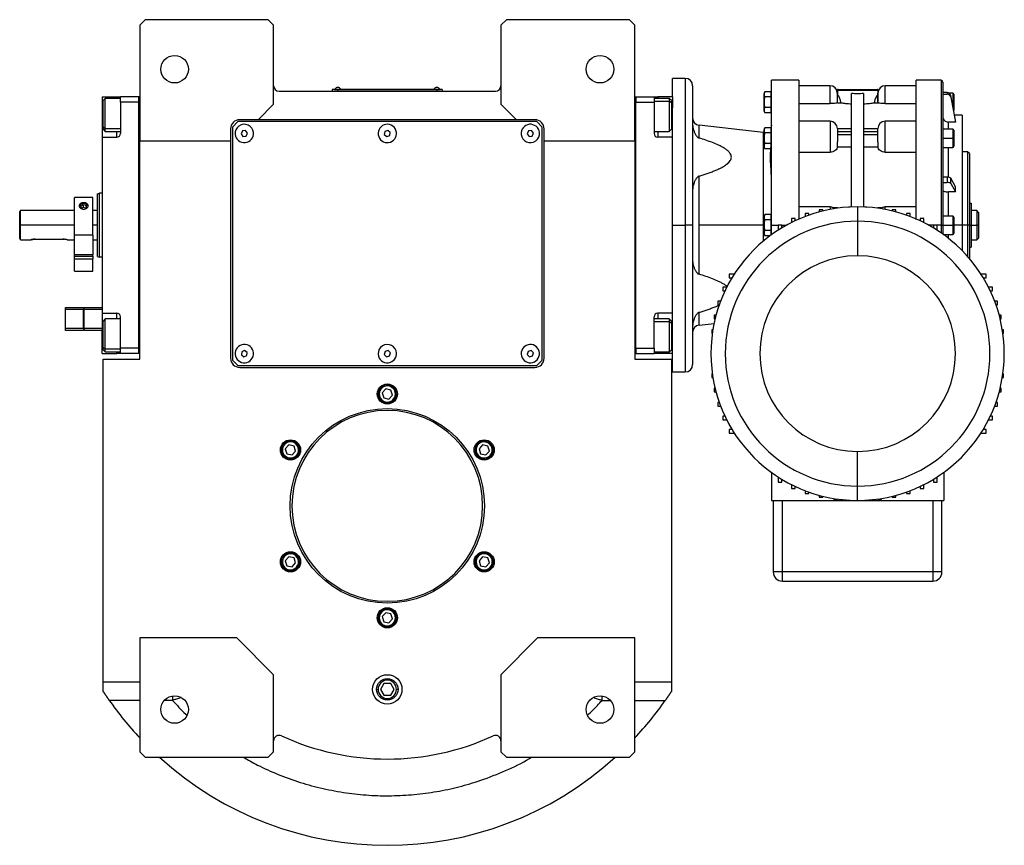
# Model space of a CAD drawing. Units: millimetres. Extents: x 495 to 4003, y 540 to 2610.
# Drawn here: x 1291 to 1828, y 540 to 990 of the extents above; entities that cross this region are included whole.
import ezdxf

# ---------------------------------------------------------------- set-up
doc = ezdxf.new("R2010")
doc.units = ezdxf.units.MM

msp = doc.modelspace()

# ---------------------------------------------------------------- linework, layer by layer
at = {"color": 7, "linetype": 'Continuous', "lineweight": 25}
for p, q in [((1359.25, 990), (1356.25, 987)), ((1426.25, 990), (1359.25, 990)), ((1429.25, 987), (1426.25, 990)), ((1556.25, 990), (1553.25, 987)), ((1623.25, 990), (1556.25, 990)), ((1626.25, 987), (1623.25, 990)), ((1356.25, 987), (1356.25, 924)), ((1429.25, 944), (1429.25, 987)), ((1553.25, 987), (1553.25, 944)), ((1626.25, 924), (1626.25, 987)), ((1653.75, 958), (1646.75, 958)), ((1646.75, 948), (1646.75, 958)), ((1715.76, 957), (1700.75, 957)), ((1700.75, 878), (1700.75, 957)), ((1793.25, 957), (1779.74, 957)), ((1794.25, 956), (1794.25, 878)), ((1432.25, 951), (1550.25, 951)), ((1464.25, 951.95), (1461.25, 951.95)), ((1461.25, 951.95), (1461.25, 951)), ((1462.25, 952), (1462.25, 951.95)), ((1462.25, 952), (1464.25, 952)), ((1462.65, 952.22), (1462.65, 952)), ((1462.65, 952.22), (1465.85, 952.22)), ((1518.25, 952), (1464.25, 952)), ((1464.25, 952), (1464.25, 951.95)), ((1464.25, 951.95), (1464.25, 951)), ((1464.25, 951.95), (1518.25, 951.95)), ((1465.85, 952), (1465.85, 952.22)), ((1465.85, 952), (1465.85, 952.22)), ((1465.85, 952.22), (1465.85, 952.22)), ((1516.65, 952.22), (1516.65, 952)), ((1516.65, 952.22), (1519.85, 952.22)), ((1518.25, 952), (1518.25, 951.95)), ((1518.25, 952), (1520.25, 952)), ((1521.25, 951.95), (1518.25, 951.95)), ((1518.25, 951.95), (1518.25, 951)), ((1519.85, 952), (1519.85, 952.22)), ((1519.85, 952), (1519.85, 952.22)), ((1519.85, 952.22), (1519.85, 952.22)), ((1520.25, 952), (1520.25, 951.95)), ((1521.25, 951.95), (1521.25, 951)), ((1657.75, 954), (1657.75, 878)), ((1700.45, 950.77), (1697.2, 950.77)), ((1700.45, 950.77), (1700.45, 949.33)), ((1732.65, 954), (1715.75, 954)), ((1736.75, 951.6), (1736.75, 949)), ((1736.75, 951.6), (1758.75, 951.6)), ((1736.87, 951.88), (1758.64, 951.88)), ((1737.15, 952), (1758.35, 952)), ((1758.75, 951.6), (1758.75, 949)), ((1779.75, 954), (1762.85, 954)), ((1335.75, 948), (1343.75, 948)), ((1335.75, 948), (1335.75, 935)), ((1337.45, 947.1), (1336.25, 945.9)), ((1336.25, 931.57), (1336.25, 945.9)), ((1345.75, 947.1), (1337.45, 947.1)), ((1343.75, 948), (1345.75, 948)), ((1355.75, 948), (1345.75, 948)), ((1345.75, 945), (1345.75, 948)), ((1355.75, 808), (1355.75, 948)), ((1356.25, 948), (1355.75, 948)), ((1355.75, 948), (1355.75, 948)), ((1626.25, 948), (1626.75, 948)), ((1626.75, 948), (1626.75, 945)), ((1626.75, 948), (1636.75, 948)), ((1626.75, 948), (1626.75, 948)), ((1636.75, 948), (1636.75, 945)), ((1636.75, 948), (1638.75, 948)), ((1645.05, 947.1), (1636.75, 947.1)), ((1646.75, 948), (1638.75, 948)), ((1646.25, 945.9), (1645.05, 947.1)), ((1646.25, 944.63), (1645.05, 945.64)), ((1646.25, 945.9), (1646.25, 944.63)), ((1646.75, 948), (1646.75, 942)), ((1696.75, 945), (1696.75, 949.8)), ((1700.45, 947.89), (1697.2, 947.89)), ((1700.75, 950), (1700.45, 950)), ((1700.45, 949.33), (1700.45, 947.89)), ((1700.45, 947.89), (1700.45, 945)), ((1736.65, 950), (1736.65, 944.73)), ((1736.75, 944.71), (1736.75, 949)), ((1736.82, 949), (1736.75, 949)), ((1744.5, 887.93), (1744.5, 949.73)), ((1751, 949.73), (1751, 887.93)), ((1758.75, 949), (1758.68, 949)), ((1758.75, 949), (1758.75, 944.71)), ((1758.85, 944.73), (1758.85, 950)), ((1796.58, 950.33), (1794.25, 950.33)), ((1794.25, 949.36), (1796.58, 949.36)), ((1796.58, 950.33), (1796.58, 949.36)), ((1799.65, 950), (1797.71, 950)), ((1798.55, 947.79), (1798.55, 948.77)), ((1801.07, 935.2), (1798.55, 948.77)), ((1798.55, 947.79), (1801.07, 934.23)), ((1800.25, 949.4), (1800.25, 945)), ((1345.75, 945), (1345.75, 928)), ((1355.75, 945), (1345.75, 945)), ((1420.75, 935.5), (1429.25, 944)), ((1553.25, 944), (1561.75, 935.5)), ((1626.75, 945), (1636.75, 945)), ((1626.75, 945), (1626.75, 945)), ((1626.75, 811), (1626.75, 945)), ((1636.75, 945), (1636.75, 928)), ((1646.25, 944.63), (1646.25, 930.3)), ((1646.75, 926), (1646.75, 942)), ((1696.75, 945), (1696.78, 945)), ((1696.75, 940.2), (1696.75, 945)), ((1700.45, 942.11), (1697.2, 942.11)), ((1700.45, 945), (1700.45, 942.11)), ((1700.75, 945), (1700.45, 945)), ((1700.45, 942.11), (1700.45, 940.67)), ((1700.45, 940.67), (1700.45, 939.23)), ((1700.45, 940), (1700.75, 940)), ((1715.75, 944.25), (1732.65, 944.25)), ((1736.75, 945), (1736.65, 945)), ((1736.75, 944.71), (1738.67, 944.71)), ((1756.84, 944.71), (1758.75, 944.71)), ((1758.85, 945), (1758.75, 945)), ((1762.85, 944.25), (1779.75, 944.25)), ((1800.25, 945), (1799.65, 945)), ((1800.25, 945), (1800.25, 940.6)), ((1335.75, 935), (1335.75, 926)), ((1409.75, 934.5), (1406.75, 931.5)), ((1572.75, 934.5), (1409.75, 934.5)), ((1420.75, 935.5), (1410.75, 935.5)), ((1561.75, 935.5), (1420.75, 935.5)), ((1571.75, 935.5), (1561.75, 935.5)), ((1575.75, 931.5), (1572.75, 934.5)), ((1700.45, 939.23), (1697.2, 939.23)), ((1732.75, 934.67), (1715.75, 934.67)), ((1779.75, 934.67), (1762.75, 934.67)), ((1804.75, 938), (1800.55, 938)), ((1801.07, 934.23), (1801.07, 935.2)), ((1804.75, 938), (1804.75, 878)), ((1336.25, 931.57), (1337.45, 930.57)), ((1336.25, 930.3), (1336.25, 931.57)), ((1336.25, 930.3), (1337.45, 929.1)), ((1337.45, 929.1), (1345.75, 929.1)), ((1405.75, 930.5), (1405.75, 924)), ((1406.75, 931.5), (1406.75, 804.5)), ((1412.24, 929.4), (1411.53, 927.82)), ((1413.96, 929.58), (1412.24, 929.4)), ((1414.98, 928.18), (1413.96, 929.58)), ((1489.93, 929.12), (1489.62, 927.41)), ((1491.56, 929.7), (1489.93, 929.12)), ((1492.88, 928.59), (1491.56, 929.7)), ((1568.23, 929.4), (1567.53, 927.82)), ((1569.96, 929.58), (1568.23, 929.4)), ((1570.98, 928.18), (1569.96, 929.58)), ((1575.75, 804.5), (1575.75, 931.5)), ((1576.75, 924), (1576.75, 930.5)), ((1636.75, 929.1), (1645.05, 929.1)), ((1645.05, 929.1), (1646.25, 930.3)), ((1696.3, 928.51), (1661.3, 932.51)), ((1696.75, 925.38), (1696.75, 930.17)), ((1700.45, 931.15), (1697.2, 931.15)), ((1700.45, 931.15), (1700.45, 929.71)), ((1700.75, 930.38), (1700.45, 930.38)), ((1700.45, 929.71), (1700.45, 928.26)), ((1736.75, 930.67), (1736.75, 924.67)), ((1744.5, 930.55), (1736.75, 930.55)), ((1736.75, 929.09), (1744.5, 929.09)), ((1758.75, 930.55), (1751, 930.55)), ((1751, 929.09), (1758.75, 929.09)), ((1758.75, 924.67), (1758.75, 930.67)), ((1799.65, 930.38), (1794.25, 930.38)), ((1801.07, 934.23), (1797.25, 934.23)), ((1800.25, 929.78), (1800.25, 925.38)), ((1335.75, 926), (1335.75, 830)), ((1335.75, 926), (1343.75, 926)), ((1356.25, 924), (1405.75, 924)), ((1356.25, 805), (1356.25, 924)), ((1405.75, 924), (1405.75, 805.5)), ((1411.53, 927.82), (1412.54, 926.42)), ((1412.54, 926.42), (1414.27, 926.6)), ((1414.27, 926.6), (1414.98, 928.18)), ((1489.62, 927.41), (1490.95, 926.3)), ((1490.95, 926.3), (1492.58, 926.88)), ((1492.58, 926.88), (1492.88, 928.59)), ((1567.53, 927.82), (1568.55, 926.42)), ((1568.55, 926.42), (1570.27, 926.6)), ((1570.27, 926.6), (1570.98, 928.18)), ((1576.75, 924), (1626.25, 924)), ((1576.75, 805.5), (1576.75, 924)), ((1626.25, 924), (1626.25, 805)), ((1646.75, 926), (1638.75, 926)), ((1646.75, 916.73), (1646.75, 926)), ((1696.75, 928.48), (1696.3, 928.51)), ((1696.75, 925.38), (1696.78, 925.38)), ((1696.75, 920.58), (1696.75, 925.38)), ((1700.45, 928.26), (1697.2, 928.26)), ((1700.45, 928.26), (1700.45, 925.38)), ((1700.45, 925.38), (1700.45, 922.49)), ((1700.75, 925.38), (1700.45, 925.38)), ((1732.75, 924.67), (1732.75, 917.78)), ((1744.5, 927.32), (1736.75, 927.32)), ((1736.75, 924.67), (1736.75, 923.43)), ((1758.75, 927.32), (1751, 927.32)), ((1758.75, 923.43), (1758.75, 924.67)), ((1762.75, 917.78), (1762.75, 924.67)), ((1794.25, 925.38), (1799.65, 925.38)), ((1800.25, 925.38), (1799.65, 925.38)), ((1800.25, 925.38), (1800.25, 920.98)), ((1700.45, 922.49), (1697.2, 922.49)), ((1700.45, 919.6), (1697.2, 919.6)), ((1700.45, 922.49), (1700.45, 921.05)), ((1700.45, 921.05), (1700.45, 919.6)), ((1700.45, 920.38), (1700.75, 920.38)), ((1736.75, 920.79), (1736.75, 923.43)), ((1736.75, 920.79), (1744.5, 920.79)), ((1751, 920.79), (1758.75, 920.79)), ((1758.75, 923.43), (1758.75, 920.79)), ((1794.25, 920.38), (1799.65, 920.38)), ((1646.75, 878), (1646.75, 916.73)), ((1715.75, 917.78), (1732.75, 917.78)), ((1762.75, 917.78), (1779.75, 917.78)), ((1807.75, 918), (1804.75, 918)), ((1808.75, 917), (1807.75, 918)), ((1807.75, 918), (1807.75, 878)), ((1808.75, 917), (1808.75, 878)), ((1661.3, 878), (1661.3, 904.74)), ((1796.58, 904.16), (1794.25, 904.16)), ((1796.58, 904.16), (1796.58, 901.32)), ((1798.55, 900.78), (1798.55, 903.62)), ((1801.07, 898.95), (1798.55, 903.62)), ((1804.75, 905.36), (1804.76, 905.36)), ((1794.25, 901.32), (1796.58, 901.32)), ((1798.55, 900.78), (1801.07, 896.11)), ((1801.07, 896.11), (1801.07, 898.95)), ((1330.65, 893), (1320.65, 893)), ((1320.65, 872.52), (1320.65, 893)), ((1330.65, 872.52), (1330.65, 893)), ((1333.25, 895.14), (1334.25, 895.5)), ((1335.75, 895.5), (1334.25, 895.5)), ((1801.07, 896.11), (1797.25, 896.11)), ((1325.4, 889.11), (1324.04, 888.35)), ((1324.04, 888.35), (1324.3, 887.14)), ((1324.3, 887.14), (1325.91, 886.69)), ((1325.4, 887.7), (1324.37, 887.12)), ((1327.01, 888.66), (1325.4, 889.11)), ((1325.4, 889.11), (1325.4, 887.7)), ((1326.94, 887.27), (1325.4, 887.7)), ((1325.91, 886.69), (1327.27, 887.45)), ((1327.27, 887.45), (1327.01, 888.66)), ((1327.01, 888.66), (1327.01, 887.31)), ((1732.75, 888), (1715.75, 888)), ((1728.86, 886.3), (1726.86, 886.3)), ((1726.86, 886.3), (1726.86, 885.22)), ((1728.86, 885.74), (1728.86, 886.3)), ((1734.77, 887.5), (1734.77, 886.94)), ((1736.77, 887.5), (1734.77, 887.5)), ((1736.77, 887.24), (1736.77, 887.5)), ((1742.75, 887.9), (1742.75, 887.84)), ((1743.75, 887.9), (1742.75, 887.9)), ((1747.75, 888), (1747.75, 880.19)), ((1752.75, 887.9), (1751.75, 887.9)), ((1752.75, 887.84), (1752.75, 887.9)), ((1760.74, 887.5), (1758.74, 887.5)), ((1758.74, 887.5), (1758.74, 887.24)), ((1760.74, 886.94), (1760.74, 887.5)), ((1779.75, 888), (1762.75, 888)), ((1768.65, 886.3), (1766.65, 886.3)), ((1766.65, 886.3), (1766.65, 885.74)), ((1768.65, 885.22), (1768.65, 886.3)), ((1808.75, 890), (1809.75, 890)), ((1809.75, 890), (1809.75, 878)), ((1291.25, 886), (1290.75, 885.5)), ((1290.75, 870.75), (1290.75, 885.5)), ((1320.65, 886), (1291.25, 886)), ((1291.25, 878), (1291.25, 886)), ((1333.25, 886), (1330.65, 886)), ((1696.75, 878), (1696.75, 882.8)), ((1700.45, 883.77), (1697.2, 883.77)), ((1700.45, 880.89), (1697.2, 880.89)), ((1700.45, 883.77), (1700.45, 882.33)), ((1700.75, 883), (1700.45, 883)), ((1700.45, 882.33), (1700.45, 880.89)), ((1700.45, 880.89), (1700.45, 878)), ((1713.6, 881.58), (1711.6, 881.58)), ((1711.6, 881.58), (1711.6, 879.37)), ((1713.6, 880.34), (1713.6, 881.58)), ((1721.11, 884.33), (1719.11, 884.33)), ((1719.11, 884.33), (1719.11, 882.7)), ((1721.11, 883.43), (1721.11, 884.33)), ((1776.4, 884.33), (1774.4, 884.33)), ((1774.4, 884.33), (1774.4, 883.43)), ((1776.4, 882.7), (1776.4, 884.33)), ((1783.91, 881.58), (1781.91, 881.58)), ((1781.91, 881.58), (1781.91, 880.34)), ((1783.91, 879.37), (1783.91, 881.58)), ((1799.65, 883), (1794.25, 883)), ((1800.25, 882.4), (1800.25, 878)), ((1812.75, 886), (1809.75, 886)), ((1813.75, 885), (1812.75, 886)), ((1812.75, 886), (1812.75, 878)), ((1813.75, 885), (1813.75, 878)), ((1291.25, 870), (1291.25, 878)), ((1646.75, 839.27), (1646.75, 878)), ((1646.75, 878), (1653.75, 878)), ((1657.75, 878), (1653.75, 878)), ((1657.75, 878), (1657.75, 802)), ((1661.3, 851.26), (1661.3, 878)), ((1696.3, 878), (1661.3, 878)), ((1696.75, 873.2), (1696.75, 878)), ((1696.75, 878), (1696.78, 878)), ((1700.45, 878), (1700.45, 875.11)), ((1700.75, 878), (1700.45, 878)), ((1700.75, 872.74), (1700.75, 878)), ((1704.4, 878.1), (1704.4, 875.24)), ((1706.4, 878.1), (1704.4, 878.1)), ((1706.4, 876.48), (1706.4, 878.1)), ((1747.75, 880.19), (1747.75, 861.33)), ((1791.11, 878.1), (1789.11, 878.1)), ((1789.11, 878.1), (1789.11, 876.48)), ((1791.11, 875.24), (1791.11, 878.1)), ((1793.25, 878), (1794.25, 878)), ((1794.25, 878), (1794.25, 873)), ((1794.25, 878), (1799.65, 878)), ((1800.25, 878), (1799.65, 878)), ((1800.25, 878), (1800.25, 873.6)), ((1804.75, 878), (1804.75, 864.13)), ((1807.75, 878), (1804.75, 878)), ((1807.75, 878), (1807.75, 860.92)), ((1808.75, 878), (1807.75, 878)), ((1808.75, 878), (1808.75, 859.76)), ((1808.75, 878), (1809.75, 878)), ((1809.75, 878), (1809.75, 866)), ((1809.75, 878), (1812.75, 878)), ((1812.75, 878), (1812.75, 870)), ((1813.75, 878), (1812.75, 878)), ((1813.75, 878), (1813.75, 871)), ((1291.25, 870), (1296.75, 870)), ((1299.25, 870.4), (1314.25, 870.4)), ((1316.75, 870), (1320.65, 870)), ((1330.65, 872.52), (1320.65, 872.52)), ((1320.65, 861.8), (1320.65, 872.52)), ((1330.65, 872.52), (1330.65, 861.8)), ((1330.65, 870), (1333.25, 870)), ((1700.45, 875.11), (1697.2, 875.11)), ((1700.06, 872.23), (1697.2, 872.23)), ((1700.45, 875.11), (1700.45, 873.67)), ((1700.45, 873.67), (1700.45, 872.52)), ((1700.45, 873), (1700.75, 873)), ((1794.39, 873), (1799.65, 873)), ((1809.75, 870), (1812.75, 870)), ((1812.75, 870), (1813.75, 871)), ((1808.75, 866), (1809.75, 866)), ((1330.65, 861.8), (1320.65, 861.8)), ((1320.65, 861.04), (1320.65, 861.8)), ((1320.65, 861.04), (1330.65, 861.04)), ((1320.65, 859.6), (1320.65, 861.04)), ((1320.65, 859.6), (1330.65, 859.6)), ((1320.65, 853), (1320.65, 859.6)), ((1330.65, 861.04), (1330.65, 861.8)), ((1330.65, 861.04), (1330.65, 859.6)), ((1330.65, 853), (1330.65, 859.6)), ((1333.25, 860.86), (1334.25, 860.5)), ((1335.75, 860.5), (1334.25, 860.5)), ((1320.65, 853), (1330.65, 853)), ((1680.52, 851.35), (1677.65, 851.35)), ((1677.65, 851.35), (1677.65, 849.35)), ((1677.65, 849.35), (1679.27, 849.35)), ((1817.86, 851.35), (1814.99, 851.35)), ((1816.24, 849.35), (1817.86, 849.35)), ((1817.86, 849.35), (1817.86, 851.35)), ((1676.39, 844.15), (1674.17, 844.15)), ((1674.17, 844.15), (1674.17, 842.15)), ((1821.34, 844.15), (1819.12, 844.15)), ((1821.34, 842.15), (1821.34, 844.15)), ((1646.75, 830), (1646.75, 839.27)), ((1674.17, 842.15), (1675.41, 842.15)), ((1820.1, 842.15), (1821.34, 842.15)), ((1315.75, 833.15), (1325.55, 833.15)), ((1315.75, 832.15), (1315.75, 833.15)), ((1325.55, 833.15), (1325.55, 832.15)), ((1325.95, 833.15), (1335.75, 833.15)), ((1325.95, 832.15), (1325.95, 833.15)), ((1673.06, 836.64), (1671.43, 836.64)), ((1671.43, 836.64), (1671.43, 834.64)), ((1671.43, 834.64), (1672.32, 834.64)), ((1824.08, 836.64), (1822.45, 836.64)), ((1823.19, 834.64), (1824.08, 834.64)), ((1824.08, 834.64), (1824.08, 836.64)), ((1315.75, 832.15), (1325.55, 832.15)), ((1315.75, 821.65), (1315.75, 832.15)), ((1325.55, 821.65), (1325.55, 832.15)), ((1325.95, 828.9), (1325.55, 828.9)), ((1325.95, 832.15), (1335.75, 832.15)), ((1325.95, 821.65), (1325.95, 832.15)), ((1335.75, 830), (1343.75, 830)), ((1335.75, 830), (1335.75, 821)), ((1345.75, 811), (1345.75, 828)), ((1636.75, 811), (1636.75, 828)), ((1646.75, 830), (1638.75, 830)), ((1646.75, 814), (1646.75, 830)), ((1670.53, 828.89), (1669.45, 828.89)), ((1669.45, 828.89), (1669.45, 826.89)), ((1826.06, 828.89), (1824.98, 828.89)), ((1826.06, 826.89), (1826.06, 828.89)), ((1315.75, 820.65), (1315.75, 821.65)), ((1325.55, 821.65), (1315.75, 821.65)), ((1325.55, 824.9), (1325.95, 824.9)), ((1325.55, 821.65), (1325.55, 820.65)), ((1335.75, 821.65), (1325.95, 821.65)), ((1325.95, 820.65), (1325.95, 821.65)), ((1337.45, 826.9), (1336.25, 825.7)), ((1336.25, 811.37), (1336.25, 825.7)), ((1345.75, 826.9), (1337.45, 826.9)), ((1645.05, 826.9), (1636.75, 826.9)), ((1646.25, 825.7), (1645.05, 826.9)), ((1646.25, 824.43), (1645.05, 825.43)), ((1646.25, 825.7), (1646.25, 824.43)), ((1646.25, 824.43), (1646.25, 810.1)), ((1661.3, 823.49), (1669.46, 824.42)), ((1669.45, 826.89), (1670.02, 826.89)), ((1825.49, 826.89), (1826.06, 826.89)), ((1325.55, 820.65), (1315.75, 820.65)), ((1335.75, 820.65), (1325.95, 820.65)), ((1335.75, 808), (1335.75, 821)), ((1668.26, 820.99), (1668.26, 818.99)), ((1668.81, 820.99), (1668.26, 820.99)), ((1668.26, 818.99), (1668.51, 818.99)), ((1827.25, 820.99), (1826.69, 820.99)), ((1827, 818.99), (1827.25, 818.99)), ((1827.25, 818.99), (1827.25, 820.99)), ((1336.25, 811.37), (1337.45, 810.36)), ((1336.25, 810.1), (1336.25, 811.37)), ((1355.75, 811), (1345.75, 811)), ((1345.75, 808), (1345.75, 811)), ((1626.75, 811), (1626.75, 808)), ((1626.75, 811), (1636.75, 811)), ((1626.75, 811), (1626.75, 811)), ((1636.75, 811), (1636.75, 808)), ((1646.75, 808), (1646.75, 814)), ((1667.85, 813), (1667.85, 812)), ((1667.91, 813), (1667.85, 813)), ((1827.65, 813), (1827.6, 813)), ((1827.65, 812), (1827.65, 813)), ((1335.75, 808), (1343.75, 808)), ((1336.25, 810.1), (1337.45, 808.9)), ((1337.45, 808.9), (1345.75, 808.9)), ((1345.75, 808), (1343.75, 808)), ((1355.75, 808), (1345.75, 808)), ((1356.25, 808), (1355.75, 808)), ((1411.86, 809.03), (1411.67, 807.31)), ((1411.67, 807.31), (1413.06, 806.28)), ((1413.45, 809.72), (1411.86, 809.03)), ((1413.06, 806.28), (1414.65, 806.97)), ((1414.84, 808.69), (1413.45, 809.72)), ((1414.65, 806.97), (1414.84, 808.69)), ((1489.99, 809.18), (1489.6, 807.49)), ((1489.6, 807.49), (1490.86, 806.31)), ((1491.64, 809.69), (1489.99, 809.18)), ((1490.86, 806.31), (1492.52, 806.82)), ((1492.91, 808.51), (1491.64, 809.69)), ((1492.52, 806.82), (1492.91, 808.51)), ((1568.04, 809.23), (1567.58, 807.56)), ((1567.58, 807.56), (1568.8, 806.33)), ((1569.71, 809.67), (1568.04, 809.23)), ((1568.8, 806.33), (1570.47, 806.77)), ((1570.93, 808.44), (1569.71, 809.67)), ((1570.47, 806.77), (1570.93, 808.44)), ((1626.25, 808), (1626.75, 808)), ((1626.75, 808), (1636.75, 808)), ((1636.75, 808.9), (1645.05, 808.9)), ((1638.75, 808), (1636.75, 808)), ((1646.75, 808), (1638.75, 808)), ((1645.05, 808.9), (1646.25, 810.1)), ((1646.75, 798), (1646.75, 808)), ((1336.25, 629), (1336.25, 805)), ((1336.25, 805), (1356.25, 805)), ((1406.75, 804.5), (1409.75, 801.5)), ((1409.75, 801.5), (1572.75, 801.5)), ((1410.75, 800.5), (1571.75, 800.5)), ((1572.75, 801.5), (1575.75, 804.5)), ((1626.25, 805), (1646.25, 805)), ((1646.25, 805), (1646.25, 629)), ((1667.85, 804), (1667.85, 803)), ((1667.85, 803), (1667.91, 803)), ((1827.6, 803), (1827.65, 803)), ((1827.65, 803), (1827.65, 804)), ((1646.75, 798), (1653.75, 798)), ((1668.51, 797.01), (1668.26, 797.01)), ((1668.26, 797.01), (1668.26, 795.01)), ((1668.26, 795.01), (1668.81, 795.01)), ((1826.69, 795.01), (1827.25, 795.01)), ((1827.25, 797.01), (1827, 797.01)), ((1827.25, 795.01), (1827.25, 797.01)), ((1486.96, 786.94), (1486.37, 787.07)), ((1490.38, 788.75), (1488.43, 786.62)), ((1488.43, 786.62), (1489.31, 783.87)), ((1493.2, 788.13), (1490.38, 788.75)), ((1492.13, 783.25), (1494.07, 785.38)), ((1494.07, 785.38), (1493.2, 788.13)), ((1495.55, 785.06), (1496.14, 784.93)), ((1670.02, 789.11), (1669.45, 789.11)), ((1669.45, 789.11), (1669.45, 787.11)), ((1669.45, 787.11), (1670.53, 787.11)), ((1824.98, 787.11), (1826.06, 787.11)), ((1826.06, 789.11), (1825.49, 789.11)), ((1826.06, 787.11), (1826.06, 789.11)), ((1489.31, 783.87), (1492.13, 783.25)), ((1672.32, 781.36), (1671.43, 781.36)), ((1671.43, 781.36), (1671.43, 779.36)), ((1671.43, 779.36), (1673.06, 779.36)), ((1822.45, 779.36), (1824.08, 779.36)), ((1824.08, 781.36), (1823.19, 781.36)), ((1824.08, 779.36), (1824.08, 781.36)), ((1674.17, 773.85), (1674.17, 771.85)), ((1675.41, 773.85), (1674.17, 773.85)), ((1821.34, 773.85), (1820.1, 773.85)), ((1821.34, 771.85), (1821.34, 773.85)), ((1674.17, 771.85), (1676.39, 771.85)), ((1819.12, 771.85), (1821.34, 771.85)), ((1677.65, 766.65), (1677.65, 764.65)), ((1679.27, 766.65), (1677.65, 766.65)), ((1677.65, 764.65), (1680.52, 764.65)), ((1814.99, 764.65), (1817.86, 764.65)), ((1817.86, 766.65), (1816.24, 766.65)), ((1817.86, 764.65), (1817.86, 766.65)), ((1437.55, 758.25), (1435.61, 756.12)), ((1440.37, 757.63), (1437.55, 758.25)), ((1441.25, 754.88), (1440.37, 757.63)), ((1441.39, 758.75), (1441.79, 759.2)), ((1543.2, 758.25), (1541.26, 756.12)), ((1542.75, 759.69), (1542.56, 760.26)), ((1546.03, 757.63), (1543.2, 758.25)), ((1546.9, 754.88), (1546.03, 757.63)), ((1435.46, 752.25), (1435.06, 751.8)), ((1435.61, 756.12), (1436.48, 753.37)), ((1436.48, 753.37), (1439.3, 752.75)), ((1439.3, 752.75), (1441.25, 754.88)), ((1541.26, 756.12), (1542.14, 753.37)), ((1542.14, 753.37), (1544.96, 752.75)), ((1544.96, 752.75), (1546.9, 754.88)), ((1747.75, 735.81), (1747.75, 754.67)), ((1545.42, 751.31), (1545.6, 750.74)), ((1700.75, 743.26), (1700.75, 728)), ((1794.75, 743.26), (1794.75, 728)), ((1704.4, 740.76), (1704.4, 737.9)), ((1704.4, 737.9), (1706.4, 737.9)), ((1706.4, 737.9), (1706.4, 739.52)), ((1711.6, 736.63), (1711.6, 734.42)), ((1747.75, 728), (1747.75, 735.81)), ((1783.91, 734.42), (1783.91, 736.63)), ((1789.11, 739.52), (1789.11, 737.9)), ((1789.11, 737.9), (1791.11, 737.9)), ((1791.11, 737.9), (1791.11, 740.76)), ((1711.6, 734.42), (1713.6, 734.42)), ((1713.6, 734.42), (1713.6, 735.66)), ((1719.11, 733.3), (1719.11, 731.67)), ((1719.11, 731.67), (1721.11, 731.67)), ((1721.11, 731.67), (1721.11, 732.57)), ((1726.86, 730.78), (1726.86, 729.7)), ((1768.65, 729.7), (1768.65, 730.78)), ((1774.4, 732.57), (1774.4, 731.67)), ((1774.4, 731.67), (1776.4, 731.67)), ((1776.4, 731.67), (1776.39, 733.3)), ((1781.91, 735.66), (1781.91, 734.42)), ((1781.91, 734.42), (1783.91, 734.42)), ((1700.75, 728), (1794.75, 728)), ((1701.75, 728), (1701.75, 689)), ((1706.75, 689), (1706.75, 728)), ((1726.86, 729.7), (1728.86, 729.7)), ((1728.86, 729.7), (1728.86, 730.26)), ((1734.77, 729.06), (1734.77, 728.5)), ((1734.77, 728.5), (1736.77, 728.5)), ((1736.77, 728.5), (1736.77, 728.76)), ((1742.75, 728.16), (1742.75, 728.1)), ((1742.75, 728.1), (1743.75, 728.1)), ((1751.75, 728.1), (1752.75, 728.1)), ((1752.75, 728.1), (1752.75, 728.16)), ((1758.74, 728.76), (1758.74, 728.5)), ((1758.74, 728.5), (1760.74, 728.5)), ((1760.74, 728.5), (1760.74, 729.06)), ((1766.65, 730.26), (1766.65, 729.7)), ((1766.65, 729.7), (1768.65, 729.7)), ((1788.75, 728), (1788.75, 689)), ((1793.75, 689), (1793.75, 728)), ((1437.09, 698.69), (1436.91, 699.26)), ((1547.04, 697.75), (1547.45, 698.2)), ((1437.55, 697.25), (1435.61, 695.12)), ((1435.61, 695.12), (1436.48, 692.37)), ((1440.37, 696.63), (1437.55, 697.25)), ((1439.3, 691.75), (1441.25, 693.88)), ((1441.25, 693.88), (1440.37, 696.63)), ((1543.2, 697.25), (1541.26, 695.12)), ((1541.26, 695.12), (1542.14, 692.37)), ((1546.03, 696.63), (1543.2, 697.25)), ((1544.96, 691.75), (1546.9, 693.88)), ((1546.9, 693.88), (1546.03, 696.63)), ((1436.48, 692.37), (1439.3, 691.75)), ((1439.76, 690.31), (1439.94, 689.74)), ((1541.12, 691.25), (1540.71, 690.8)), ((1542.14, 692.37), (1544.96, 691.75)), ((1706.75, 689), (1701.75, 689)), ((1706.75, 684), (1706.75, 689)), ((1788.75, 689), (1706.75, 689)), ((1788.75, 689), (1788.75, 684)), ((1793.75, 689), (1788.75, 689)), ((1706.75, 684), (1788.75, 684)), ((1490.38, 666.75), (1488.43, 664.62)), ((1493.2, 666.13), (1490.38, 666.75)), ((1494.07, 663.38), (1493.2, 666.13)), ((1486.96, 664.94), (1486.37, 665.07)), ((1488.43, 664.62), (1489.31, 661.87)), ((1489.31, 661.87), (1492.13, 661.25)), ((1492.13, 661.25), (1494.07, 663.38)), ((1495.55, 663.06), (1496.14, 662.93)), ((1409.25, 653), (1356.25, 653)), ((1356.25, 653), (1356.25, 591)), ((1429.25, 633), (1409.25, 653)), ((1573.25, 653), (1553.25, 633)), ((1626.25, 653), (1573.25, 653)), ((1626.25, 591), (1626.25, 653)), ((1356.25, 629), (1336.25, 629)), ((1336.25, 624), (1336.25, 629)), ((1429.25, 591), (1429.25, 633)), ((1553.25, 633), (1553.25, 591)), ((1646.25, 629), (1626.25, 629)), ((1646.25, 629), (1646.25, 624)), ((1489.42, 628.18), (1487.59, 625)), ((1487.59, 625), (1489.42, 621.83)), ((1493.09, 628.18), (1489.42, 628.18)), ((1494.92, 625), (1493.09, 628.18)), ((1493.09, 621.83), (1494.92, 625)), ((1489.42, 621.83), (1493.09, 621.83)), ((1356.25, 591), (1359.25, 588)), ((1426.25, 588), (1429.25, 591)), ((1553.25, 591), (1556.25, 588)), ((1623.25, 588), (1626.25, 591)), ((1359.25, 588), (1426.25, 588)), ((1556.25, 588), (1623.25, 588))]:
    msp.add_line(p, q, dxfattribs=at)
at = {"color": 8, "linetype": 'Continuous', "lineweight": 25}
for p, q in [((1653.75, 958), (1653.75, 878)), ((1793.25, 957), (1793.25, 878)), ((1732.65, 954), (1732.65, 944.25)), ((1762.85, 944.25), (1762.85, 954)), ((1343.75, 947.1), (1343.75, 948)), ((1636.75, 945.64), (1645.05, 945.64)), ((1638.75, 948), (1638.75, 947.1)), ((1799.65, 950), (1799.65, 945)), ((1799.25, 945), (1799.65, 945)), ((1799.65, 945), (1799.65, 942.8)), ((1335.75, 935), (1336.25, 935)), ((1646.75, 935), (1646.25, 935)), ((1732.75, 934.67), (1732.75, 924.67)), ((1762.75, 924.67), (1762.75, 934.67)), ((1345.75, 930.57), (1337.45, 930.57)), ((1343.75, 926), (1343.75, 929.1)), ((1638.75, 929.1), (1638.75, 926)), ((1661.3, 925.5), (1661.3, 932.51)), ((1797.25, 930.38), (1797.25, 934.23)), ((1799.65, 930.38), (1799.65, 925.38)), ((1696.3, 928.51), (1696.3, 878)), ((1799.65, 925.38), (1799.65, 920.38)), ((1797.25, 904.12), (1797.25, 920.38)), ((1797.25, 883), (1797.25, 896.11)), ((1325.65, 889.67), (1325.65, 890.23)), ((1732.75, 888), (1732.75, 886.58)), ((1762.75, 886.58), (1762.75, 888)), ((1799.65, 883), (1799.65, 878)), ((1320.65, 878), (1291.25, 878)), ((1333.25, 878), (1330.65, 878)), ((1653.75, 878), (1653.75, 798)), ((1696.3, 878), (1696.3, 869.26)), ((1696.75, 878), (1696.3, 878)), ((1700.75, 878), (1704.4, 878)), ((1706.4, 878), (1709.02, 878)), ((1789.11, 878), (1786.48, 878)), ((1793.25, 878), (1791.11, 878)), ((1793.25, 878), (1793.25, 873.8)), ((1799.65, 878), (1799.65, 873)), ((1804.75, 878), (1800.25, 878)), ((1797.25, 870.85), (1797.25, 873)), ((1343.75, 826.9), (1343.75, 830)), ((1638.75, 830), (1638.75, 826.9)), ((1661.3, 823.49), (1661.3, 830.5)), ((1325.55, 826.9), (1325.95, 826.9)), ((1636.75, 825.43), (1645.05, 825.43)), ((1335.75, 821), (1336.25, 821)), ((1646.75, 821), (1646.25, 821)), ((1345.75, 810.36), (1337.45, 810.36)), ((1343.75, 808), (1343.75, 808.9)), ((1638.75, 808.9), (1638.75, 808)), ((1485.38, 625), (1486.23, 625)), ((1497.13, 625), (1496.28, 625)), ((1356.25, 619), (1339.63, 619)), ((1374.09, 619), (1369.66, 619)), ((1608.42, 619), (1612.84, 619)), ((1626.25, 619), (1642.87, 619))]:
    msp.add_line(p, q, dxfattribs=at)
at = {"color": 7, "linetype": 'Continuous', "lineweight": 25, "flags": 128}
for points in [[(1337.45, 930.57), (1337.45, 931.76), (1337.45, 933.22), (1337.45, 934.9), (1337.45, 936.72), (1337.45, 938.6), (1337.45, 940.46), (1337.45, 942.21), (1337.45, 943.79), (1337.45, 945.11), (1337.45, 946.13), (1337.45, 946.8), (1337.45, 947.09), (1337.45, 947.1)], [(1645.05, 947.1), (1645.05, 946.99), (1645.05, 946.5), (1645.05, 945.64)], [(1645.05, 945.64), (1645.05, 944.45), (1645.05, 942.99), (1645.05, 941.31), (1645.05, 939.49), (1645.05, 937.61), (1645.05, 935.75), (1645.05, 934), (1645.05, 932.42), (1645.05, 931.09), (1645.05, 930.07), (1645.05, 929.4), (1645.05, 929.12), (1645.05, 929.1)], [(1337.45, 929.1), (1337.45, 929.22), (1337.45, 929.71), (1337.45, 930.57)], [(1700.75, 932.48), (1700.67, 931.65), (1700.45, 930.96)], [(1328.1, 888.26), (1328.06, 888.39), (1327.61, 889)], [(1337.45, 810.36), (1337.45, 811.55), (1337.45, 813.01), (1337.45, 814.69), (1337.45, 816.51), (1337.45, 818.39), (1337.45, 820.25), (1337.45, 822), (1337.45, 823.58), (1337.45, 824.91), (1337.45, 825.93), (1337.45, 826.6), (1337.45, 826.88), (1337.45, 826.9)], [(1645.05, 826.9), (1645.05, 826.78), (1645.05, 826.29), (1645.05, 825.43)], [(1645.05, 825.43), (1645.05, 824.24), (1645.05, 822.78), (1645.05, 821.1), (1645.05, 819.28), (1645.05, 817.4), (1645.05, 815.54), (1645.05, 813.79), (1645.05, 812.21), (1645.05, 810.89), (1645.05, 809.87), (1645.05, 809.2), (1645.05, 808.91), (1645.05, 808.9)], [(1337.45, 808.9), (1337.45, 809.01), (1337.45, 809.5), (1337.45, 810.36)]]:
    msp.add_lwpolyline(points, dxfattribs=at)
at = {"color": 7, "linetype": 'Continuous', "lineweight": 25}
for centre, radius in [((1375.25, 963), 7.5), ((1607.25, 963), 7.5), ((1491.25, 786), 5.5), ((1491.25, 725), 53), ((1438.43, 755.5), 5.5), ((1544.08, 755.5), 5.5), ((1438.43, 694.5), 5.5), ((1544.08, 694.5), 5.5), ((1491.25, 664), 5.5), ((1491.25, 625), 8), ((1491.25, 625), 5.88), ((1375.25, 614), 7.5), ((1607.25, 614), 7.5)]:
    msp.add_circle(centre, radius, dxfattribs=at)
for centre, radius, start, end in [((1653.75, 954), 4, 0, 90), ((1793.25, 956), 1, 0, 90), ((1432.25, 954), 3, 180, 270), ((1464.25, 951.2), 1.9, 90.0039, 147.3789), ((1464.25, 951.2), 1.9, 32.6211, 89.9961), ((1518.25, 951.2), 1.9, 90.0039, 147.3789), ((1518.25, 951.2), 1.9, 32.6211, 89.9961), ((1550.25, 954), 3, 270, 0), ((1698.25, 949.7), 1.5, 134.3707, 176.1989), ((1732.65, 950), 4, 360, 90), ((1737.15, 951.6), 0.4, 135, 180), ((1737.15, 951.6), 0.4, 90, 135), ((1758.35, 951.6), 0.4, 45, 90), ((1758.35, 951.6), 0.4, 0, 45), ((1762.85, 950), 4, 90, 180), ((1799.65, 949.4), 0.6, 0, 90), ((1698.25, 940.3), 1.5, 183.8011, 225.7497), ((1799.65, 940.6), 0.6, 324.3136, 0), ((1410.75, 930.5), 5, 90, 180), ((1571.75, 930.5), 5, 0, 90), ((1661.75, 936.49), 4, 180, 263.4728), ((1732.75, 930.67), 4, 0, 90), ((1762.75, 930.67), 4, 90, 180), ((1413.25, 928), 5, 5.8026, 185.8026), ((1491.25, 928), 5, 19.8539, 199.8539), ((1491.25, 928), 5, 199.8539, 19.8539), ((1569.25, 928), 5, 6.087, 186.087), ((1698.25, 930.08), 1.5, 134.3707, 176.1989), ((1799.65, 929.78), 0.6, 0, 90), ((1343.75, 928), 2, 270, 0), ((1413.25, 928), 5, 185.8026, 5.8026), ((1569.25, 928), 5, 186.087, 6.087), ((1638.75, 928), 2, 180, 270), ((1698.25, 920.68), 1.5, 183.8011, 225.7497), ((1799.65, 920.98), 0.6, 270, 0), ((1325.69, 886.93), 2.82, 47.1759, 151.8786), ((1747.75, 808), 80, 90, 270), ((1747.75, 808), 80, 270, 90), ((1698.25, 882.7), 1.5, 134.3707, 176.1989), ((1799.65, 882.4), 0.6, 0, 90), ((1747.75, 808), 72.19, 90, 270), ((1747.75, 808), 72.19, 270, 90), ((1698.25, 873.3), 1.5, 183.8011, 225.7497), ((1799.65, 873.6), 0.6, 270, 0), ((1747.75, 808), 53.33, 90, 270), ((1747.75, 808), 53.33, 270, 90), ((1343.75, 828), 2, 0, 90), ((1638.75, 828), 2, 90, 180), ((1661.75, 819.51), 4, 96.5272, 180), ((1413.25, 808), 5, 83.6485, 263.6485), ((1413.25, 808), 5, 263.6485, 83.6485), ((1491.25, 808), 5, 17.0277, 197.0277), ((1569.25, 808), 5, 14.6723, 194.6723), ((1410.75, 805.5), 5, 180, 270), ((1491.25, 808), 5, 197.0277, 17.0277), ((1569.25, 808), 5, 194.6723, 14.6723), ((1571.75, 805.5), 5, 270, 0), ((1653.75, 802), 4, 270, 360), ((1491.25, 786), 5, 347.6744, 167.6744), ((1491.25, 786), 4.4, 347.6744, 167.6744), ((1491.25, 786), 5, 167.6744, 347.6744), ((1491.25, 786), 4.4, 167.6744, 347.6744), ((1491.25, 725), 52, 0, 180), ((1438.43, 755.5), 5, 47.6744, 227.6744), ((1438.43, 755.5), 4.4, 47.6744, 227.6744), ((1438.43, 755.5), 5, 227.6744, 47.6744), ((1438.43, 755.5), 4.4, 227.6744, 47.6744), ((1544.08, 755.5), 5, 107.6744, 287.6744), ((1544.08, 755.5), 4.4, 107.6744, 287.6744), ((1544.08, 755.5), 5, 287.6744, 107.6744), ((1544.08, 755.5), 4.4, 287.6744, 107.6744), ((1491.25, 725), 52, 180, 0), ((1438.43, 694.5), 5, 107.6744, 287.6744), ((1438.43, 694.5), 4.4, 107.6744, 287.6744), ((1438.43, 694.5), 5, 287.6744, 107.6744), ((1438.43, 694.5), 4.4, 287.6744, 107.6744), ((1544.08, 694.5), 5, 47.6744, 227.6744), ((1544.08, 694.5), 4.4, 47.6744, 227.6744), ((1544.08, 694.5), 5, 227.6744, 47.6744), ((1544.08, 694.5), 4.4, 227.6744, 47.6744), ((1706.75, 689), 5, 180, 270), ((1788.75, 689), 5, 270, 360), ((1491.25, 664), 5, 347.6744, 167.6744), ((1491.25, 664), 4.4, 347.6744, 167.6744), ((1491.25, 664), 5, 167.6744, 347.6744), ((1491.25, 664), 4.4, 167.6744, 347.6744), ((1491.25, 625), 5.02, 0, 180), ((1491.25, 625), 5.02, 180, 0), ((1491.25, 725), 185, 214.9578, 223.1363), ((1491.25, 725), 185, 316.8637, 325.0422), ((1432.25, 596.94), 3, 65.2639, 180), ((1491.25, 725), 138, 245.2639, 294.7361), ((1550.25, 596.94), 3, 0, 114.7361), ((1491.25, 725), 185, 227.7775, 312.2225)]:
    msp.add_arc(centre, radius, start, end, dxfattribs=at)
for centre, major_axis, ratio, start_param, end_param in [((1796.58, 948.44), (2, 0), 0.945707, 0.174447, 1.570703), ((1796.58, 947.47), (2, 0), 0.945706, 0.174451, 1.570708), ((1797.25, 937.06), (3, 0), 0.945802, 3.141787, 4.712611), ((1796.58, 903.51), (2, 0), 0.325633, 0.174519, 1.570775), ((1797.25, 897.09), (3, 0), 0.325666, 3.141554, 4.712378), ((1796.58, 900.67), (2, 0), 0.325633, 0.174519, 1.570775)]:
    msp.add_ellipse(centre, major_axis=major_axis, ratio=ratio, start_param=start_param, end_param=end_param, dxfattribs=at)
for points, knots in [([(1715.75, 957), (1715.75, 957), (1715.75, 957.23), (1715.75, 956.44), (1715.75, 954.55), (1715.75, 951.19), (1715.75, 946.61), (1715.75, 940.85), (1715.75, 934.02), (1715.75, 926.23), (1715.75, 917.61), (1715.75, 908.32), (1715.75, 898.5), (1715.75, 889.41), (1715.75, 883.61), (1715.75, 881.24)], [0, 0, 0, 0, 0.000012, 0.085588, 0.171164, 0.25674, 0.342317, 0.427893, 0.513469, 0.599045, 0.684622, 0.770198, 0.855774, 0.94135, 1, 1, 1, 1]), ([(1779.75, 881.14), (1779.75, 883.54), (1779.75, 889.38), (1779.75, 898.5), (1779.75, 908.32), (1779.75, 917.61), (1779.75, 926.23), (1779.75, 934.02), (1779.75, 940.85), (1779.75, 946.61), (1779.75, 951.19), (1779.75, 954.55), (1779.75, 956.44), (1779.75, 957.23), (1779.75, 957), (1779.75, 957)], [0, 0, 0, 0, 0.059446, 0.14495, 0.230454, 0.315958, 0.401461, 0.486965, 0.572469, 0.657973, 0.743477, 0.828981, 0.914485, 0.999989, 1, 1, 1, 1]), ([(1697.2, 950.77), (1697.06, 950.54), (1696.76, 950.07), (1696.79, 949.33), (1696.76, 948.59), (1697.06, 948.12), (1697.2, 947.89)], [0, 0, 0, 0, 0.249375, 0.5, 0.750625, 1, 1, 1, 1]), ([(1697.2, 947.89), (1697.06, 947.42), (1696.76, 946.48), (1696.78, 945.49), (1696.78, 945)], [0, 0, 0, 0, 0.498749, 1, 1, 1, 1]), ([(1738.67, 944.71), (1738.56, 945.3), (1738.35, 946.49), (1737.72, 947.84), (1737.13, 948.8), (1736.93, 948.93), (1736.82, 949)], [0, 0, 0, 0, 0.249745, 0.499962, 0.750138, 1, 1, 1, 1]), ([(1751, 949.73), (1749.92, 949.7), (1747.75, 949.62), (1745.59, 949.7), (1744.5, 949.73)], [0, 0, 0, 0, 0.5, 1, 1, 1, 1]), ([(1758.68, 949), (1758.58, 948.93), (1758.38, 948.8), (1757.79, 947.84), (1757.15, 946.49), (1756.94, 945.3), (1756.84, 944.71)], [0, 0, 0, 0, 0.249862, 0.500038, 0.750255, 1, 1, 1, 1]), ([(1696.78, 945), (1696.78, 944.51), (1696.76, 943.52), (1697.06, 942.58), (1697.2, 942.11)], [0, 0, 0, 0, 0.5012512, 1, 1, 1, 1]), ([(1697.2, 942.11), (1697.06, 941.88), (1696.76, 941.41), (1696.79, 940.67), (1696.76, 939.93), (1697.06, 939.46), (1697.2, 939.23)], [0, 0, 0, 0, 0.249375, 0.5, 0.750625, 1, 1, 1, 1]), ([(1736.65, 944.73), (1736.58, 944.68), (1736.43, 944.56), (1735.37, 944.39), (1734.05, 944.27), (1733.12, 944.26), (1732.65, 944.25)], [0, 0, 0, 0, 0.279711, 0.559334, 0.779678, 1, 1, 1, 1]), ([(1738.67, 944.71), (1739.46, 944.61), (1741.03, 944.4), (1743.35, 944.25), (1744.5, 944.17)], [0, 0, 0, 0, 0.500016, 1, 1, 1, 1]), ([(1751, 944.17), (1752.16, 944.25), (1754.47, 944.4), (1756.05, 944.61), (1756.84, 944.71)], [0, 0, 0, 0, 0.499984, 1, 1, 1, 1]), ([(1762.85, 944.25), (1762.26, 944.26), (1761.08, 944.29), (1759.76, 944.44), (1758.99, 944.6), (1758.9, 944.69), (1758.85, 944.73)], [0, 0, 0, 0, 0.279536, 0.559137, 0.779552, 1, 1, 1, 1]), ([(1657.75, 933.35), (1657.77, 932.91), (1657.8, 931.99), (1658.07, 930.59), (1658.42, 929.4), (1658.8, 928.45), (1659.12, 927.78), (1659.47, 927.18), (1659.83, 926.66), (1660.16, 926.27), (1660.44, 926), (1660.77, 925.73), (1661.08, 925.6), (1661.3, 925.5)], [0, 0, 0, 0, 0.1576027, 0.3235353, 0.5001557, 0.5878278, 0.6708063, 0.7502617, 0.8182002, 0.8752951, 0.9084038, 0.9378177, 1, 1, 1, 1]), ([(1697.2, 931.15), (1697.06, 930.92), (1696.76, 930.45), (1696.79, 929.71), (1696.76, 928.97), (1697.06, 928.5), (1697.2, 928.26)], [0, 0, 0, 0, 0.249375, 0.5, 0.750625, 1, 1, 1, 1]), ([(1661.3, 904.74), (1662.03, 904.96), (1663.51, 905.42), (1665.71, 906.15), (1667.9, 906.93), (1669.98, 907.75), (1671.78, 908.54), (1673.28, 909.28), (1674.51, 909.96), (1675.59, 910.63), (1676.98, 911.65), (1678.15, 912.81), (1678.8, 914.15), (1678.96, 915.12), (1678.8, 916.09), (1678.39, 916.94), (1677.85, 917.67), (1677.25, 918.3), (1676.4, 919.03), (1675.23, 919.86), (1673.69, 920.76), (1671.5, 921.86), (1668.58, 923.08), (1665.01, 924.36), (1662.53, 925.12), (1661.3, 925.5)], [0, 0, 0, 0, 0.049847, 0.100884, 0.152191, 0.203247, 0.250125, 0.285111, 0.317536, 0.347512, 0.375183, 0.442406, 0.471843, 0.499905, 0.527958, 0.557392, 0.578384, 0.600795, 0.624861, 0.662241, 0.703821, 0.749902, 0.830321, 0.915846, 1, 1, 1, 1]), ([(1697.2, 928.26), (1697.06, 927.79), (1696.76, 926.85), (1696.78, 925.87), (1696.78, 925.38)], [0, 0, 0, 0, 0.498749, 1, 1, 1, 1]), ([(1696.78, 925.38), (1696.78, 924.88), (1696.76, 923.9), (1697.06, 922.96), (1697.2, 922.49)], [0, 0, 0, 0, 0.501251, 1, 1, 1, 1]), ([(1697.2, 922.49), (1697.06, 922.26), (1696.76, 921.79), (1696.79, 921.05), (1696.76, 920.31), (1697.06, 919.84), (1697.2, 919.6)], [0, 0, 0, 0, 0.249375, 0.5, 0.750625, 1, 1, 1, 1]), ([(1700.75, 904.82), (1700.67, 906.54), (1700.49, 909.97), (1700.11, 914.9), (1700.33, 918.11), (1700.44, 919.6)], [0, 0, 0, 0, 0.34848, 0.696956, 1, 1, 1, 1]), ([(1700.45, 919.94), (1700.46, 920.05), (1700.47, 920.2), (1700.47, 920.34), (1700.48, 920.38)], [0, 0, 0, 0, 0.767246, 1, 1, 1, 1]), ([(1736.75, 920.79), (1736.66, 920.4), (1736.49, 919.62), (1735.57, 918.62), (1734.28, 917.92), (1733.26, 917.82), (1732.75, 917.78)], [0, 0, 0, 0, 0.2500666, 0.5000877, 0.7500604, 1, 1, 1, 1]), ([(1762.75, 917.78), (1762.25, 917.82), (1761.23, 917.92), (1759.94, 918.62), (1759.01, 919.62), (1758.84, 920.4), (1758.76, 920.79)], [0, 0, 0, 0, 0.24994, 0.499912, 0.749933, 1, 1, 1, 1]), ([(1661.3, 904.74), (1661.19, 904.7), (1660.97, 904.62), (1660.52, 904.33), (1660, 903.82), (1659.51, 903.15), (1659.12, 902.47), (1658.8, 901.8), (1658.48, 900.99), (1658.18, 900.06), (1657.94, 898.98), (1657.78, 897.93), (1657.76, 897.22), (1657.75, 896.89)], [0, 0, 0, 0, 0.029313, 0.062447, 0.152001, 0.249772, 0.329213, 0.41218, 0.499846, 0.62488, 0.749916, 0.885245, 1, 1, 1, 1]), ([(1325.65, 890.23), (1325.33, 890.2), (1324.67, 890.16), (1323.84, 889.81), (1323.28, 889.29), (1323.09, 888.61), (1323.28, 887.89), (1323.84, 887.25), (1324.67, 886.78), (1325.33, 886.72), (1325.65, 886.69)], [0, 0, 0, 0, 0.124964, 0.249997, 0.37501, 0.5, 0.62499, 0.750003, 0.875036, 1, 1, 1, 1]), ([(1325.65, 886.69), (1325.98, 886.72), (1326.64, 886.78), (1327.47, 887.25), (1328.02, 887.89), (1328.22, 888.61), (1328.02, 889.29), (1327.47, 889.81), (1326.64, 890.16), (1325.98, 890.2), (1325.65, 890.23)], [0, 0, 0, 0, 0.124964, 0.249997, 0.37501, 0.5, 0.62499, 0.750003, 0.875036, 1, 1, 1, 1]), ([(1732.75, 888), (1733.27, 887.96), (1734.01, 887.92), (1734.6, 887.49), (1734.77, 887.37)], [0, 0, 0, 0, 0.706621, 1, 1, 1, 1]), ([(1760.79, 887.4), (1760.95, 887.51), (1761.52, 887.92), (1762.23, 887.97), (1762.75, 888)], [0, 0, 0, 0, 0.271469, 1, 1, 1, 1]), ([(1697.2, 883.77), (1697.06, 883.54), (1696.76, 883.07), (1696.79, 882.33), (1696.76, 881.59), (1697.06, 881.12), (1697.2, 880.89)], [0, 0, 0, 0, 0.249375, 0.5, 0.750625, 1, 1, 1, 1]), ([(1697.2, 880.89), (1697.06, 880.42), (1696.76, 879.48), (1696.78, 878.49), (1696.78, 878)], [0, 0, 0, 0, 0.498749, 1, 1, 1, 1]), ([(1696.78, 878), (1696.78, 877.51), (1696.76, 876.52), (1697.06, 875.58), (1697.2, 875.11)], [0, 0, 0, 0, 0.501251, 1, 1, 1, 1]), ([(1291.25, 870), (1291.25, 870.01), (1291.23, 870.03), (1291.1, 870.23), (1290.89, 870.54), (1290.75, 870.75)], [0, 0, 0, 0, 0.230248, 0.469537, 1, 1, 1, 1]), ([(1299.25, 870.4), (1299.09, 870.4), (1298.76, 870.39), (1298.13, 870.33), (1297.44, 870.2), (1296.98, 870.07), (1296.79, 870.01), (1296.74, 869.99), (1296.79, 870.01), (1296.98, 870.07), (1297.44, 870.2), (1298.13, 870.33), (1298.76, 870.39), (1299.09, 870.4), (1299.25, 870.4)], [0, 0, 0, 0, 0.062655, 0.125283, 0.25, 0.374711, 0.439047, 0.5, 0.560951, 0.625289, 0.75, 0.874717, 0.937345, 1, 1, 1, 1]), ([(1314.25, 870.4), (1314.42, 870.4), (1314.74, 870.39), (1315.04, 870.36), (1315.18, 870.34)], [0, 0, 0, 0, 0.517988, 1, 1, 1, 1]), ([(1316.56, 870.06), (1316.62, 870.04), (1316.73, 870.01), (1316.77, 870), (1316.72, 870.01), (1316.53, 870.07), (1316.07, 870.2), (1315.38, 870.33), (1314.75, 870.39), (1314.42, 870.4), (1314.25, 870.4)], [0, 0, 0, 0, 0.102887, 0.20037, 0.297843, 0.400739, 0.600185, 0.79964, 0.899799, 1, 1, 1, 1]), ([(1697.2, 875.11), (1697.06, 874.88), (1696.76, 874.41), (1696.79, 873.67), (1696.76, 872.93), (1697.06, 872.46), (1697.2, 872.23)], [0, 0, 0, 0, 0.2493752, 0.4999999, 0.7506246, 1, 1, 1, 1]), ([(1657.75, 859.11), (1657.77, 858.66), (1657.8, 857.75), (1658.07, 856.34), (1658.42, 855.15), (1658.8, 854.2), (1659.12, 853.53), (1659.47, 852.93), (1659.83, 852.41), (1660.16, 852.03), (1660.44, 851.76), (1660.77, 851.49), (1661.08, 851.35), (1661.3, 851.26)], [0, 0, 0, 0, 0.157603, 0.323535, 0.500156, 0.587828, 0.670806, 0.750262, 0.8182, 0.875295, 0.908404, 0.937818, 1, 1, 1, 1]), ([(1676.72, 844.49), (1676.66, 844.55), (1676.22, 844.94), (1675.22, 845.61), (1673.69, 846.51), (1671.5, 847.61), (1668.58, 848.83), (1665.01, 850.11), (1662.53, 850.88), (1661.3, 851.26)], [0, 0, 0, 0, 0.017233, 0.115159, 0.224087, 0.344806, 0.555485, 0.779537, 1, 1, 1, 1]), ([(1661.3, 830.5), (1662.03, 830.72), (1663.51, 831.17), (1665.71, 831.9), (1667.9, 832.68), (1669.98, 833.51), (1671.51, 834.16), (1672.3, 834.56), (1672.48, 834.65)], [0, 0, 0, 0, 0.188785, 0.382076, 0.576391, 0.769751, 0.947294, 1, 1, 1, 1]), ([(1661.3, 830.5), (1661.19, 830.46), (1660.97, 830.38), (1660.52, 830.09), (1660, 829.58), (1659.51, 828.9), (1659.12, 828.22), (1658.8, 827.55), (1658.48, 826.74), (1658.18, 825.81), (1657.94, 824.74), (1657.78, 823.68), (1657.76, 822.97), (1657.75, 822.65)], [0, 0, 0, 0, 0.029313, 0.062447, 0.152001, 0.249772, 0.329213, 0.41218, 0.499846, 0.62488, 0.749916, 0.885245, 1, 1, 1, 1]), ([(1339.63, 619), (1339.56, 619.11), (1339.41, 619.32), (1339.18, 619.65), (1338.96, 619.97), (1338.74, 620.29), (1338.52, 620.61), (1338.31, 620.92), (1338.09, 621.24), (1337.88, 621.55), (1337.67, 621.86), (1337.46, 622.18), (1337.25, 622.48), (1337.05, 622.79), (1336.85, 623.1), (1336.65, 623.4), (1336.45, 623.71), (1336.32, 623.9), (1336.25, 624)], [0, 0, 0, 0, 0.063368, 0.12639, 0.189113, 0.251587, 0.31386, 0.375983, 0.438005, 0.499978, 0.561952, 0.623976, 0.686102, 0.748381, 0.81086, 0.873591, 0.936622, 1, 1, 1, 1]), ([(1646.25, 624), (1646.19, 623.9), (1646.06, 623.71), (1645.86, 623.4), (1645.66, 623.1), (1645.46, 622.79), (1645.25, 622.48), (1645.05, 622.18), (1644.84, 621.86), (1644.63, 621.55), (1644.42, 621.24), (1644.2, 620.92), (1643.99, 620.61), (1643.77, 620.29), (1643.55, 619.97), (1643.33, 619.65), (1643.1, 619.32), (1642.95, 619.11), (1642.87, 619)], [0, 0, 0, 0, 0.063378, 0.126409, 0.18914, 0.251619, 0.313898, 0.376024, 0.438048, 0.500022, 0.561995, 0.624017, 0.68614, 0.748413, 0.810887, 0.87361, 0.936632, 1, 1, 1, 1])]:
    msp.add_open_spline(points, degree=3, knots=knots, dxfattribs=at)
for points in [[(1333.25, 860.86), (1333.25, 860.93), (1333.25, 861.06), (1333.25, 862.07), (1333.25, 863.66), (1333.25, 865.81), (1333.25, 868.42), (1333.25, 871.4), (1333.25, 874.64), (1333.25, 878), (1333.25, 881.36), (1333.25, 884.6), (1333.25, 887.58), (1333.25, 890.19), (1333.25, 892.34), (1333.25, 893.93), (1333.25, 894.94), (1333.25, 895.07), (1333.25, 895.14)], [(1334.25, 860.5), (1334.25, 860.57), (1334.25, 860.7), (1334.25, 861.74), (1334.25, 863.35), (1334.25, 865.55), (1334.25, 868.21), (1334.25, 871.26), (1334.25, 874.56), (1334.25, 878), (1334.25, 881.44), (1334.25, 884.74), (1334.25, 887.79), (1334.25, 890.45), (1334.25, 892.65), (1334.25, 894.26), (1334.25, 895.3), (1334.25, 895.43), (1334.25, 895.5)]]:
    msp.add_open_spline(points, degree=3, dxfattribs=at)
at = {"color": 8, "linetype": 'Continuous', "lineweight": 25}
for points, knots in [([(1374.09, 621.27), (1374.09, 621.16), (1374.09, 620.43), (1374.09, 619.66), (1374.09, 619)], [0, 0, 0, 0, 0.14453, 1, 1, 1, 1]), ([(1378.87, 620.56), (1378.58, 620.46), (1377.53, 620.11), (1375.93, 619.59), (1374.62, 619.17), (1374.09, 619)], [0, 0, 0, 0, 0.184819, 0.671418, 1, 1, 1, 1]), ([(1374.09, 619), (1376.43, 616.44), (1378.99, 613.65), (1381.78, 611.09), (1382.02, 610.87)], [0, 0, 0, 0, 0.914881, 1, 1, 1, 1]), ([(1600.51, 610.96), (1601.4, 611.79), (1604.16, 614.35), (1606.7, 617.12), (1608.42, 619)], [0, 0, 0, 0, 0.323555, 1, 1, 1, 1]), ([(1603.82, 620.5), (1604.05, 620.42), (1605.04, 620.09), (1606.58, 619.59), (1607.89, 619.17), (1608.42, 619)], [0, 0, 0, 0, 0.152598, 0.658915, 1, 1, 1, 1]), ([(1608.42, 619), (1608.42, 619.66), (1608.42, 620.45), (1608.42, 621.2), (1608.42, 621.33)], [0, 0, 0, 0, 0.832475, 1, 1, 1, 1]), ([(1412.74, 588), (1415.3, 586.54), (1421.42, 583.06), (1431.8, 578.45), (1443.73, 574.14), (1456.17, 570.72), (1464.64, 569.3), (1468.88, 568.59)], [0, 0, 0, 0, 0.147905, 0.353567, 0.569047, 0.784527, 1, 1, 1, 1]), ([(1468.88, 568.59), (1472.98, 568.1), (1481.18, 567.12), (1493.58, 566.87), (1505.95, 567.52), (1518.24, 569.16), (1530.36, 571.75), (1542.96, 575.48), (1555.82, 580.65), (1565.04, 584.97), (1569.51, 587.78), (1569.86, 588)], [0, 0, 0, 0, 0.118249, 0.236498, 0.354747, 0.472995, 0.591245, 0.709498, 0.848848, 0.988185, 1, 1, 1, 1])]:
    msp.add_open_spline(points, degree=3, knots=knots, dxfattribs=at)

doc.saveas('drawing.dxf')
